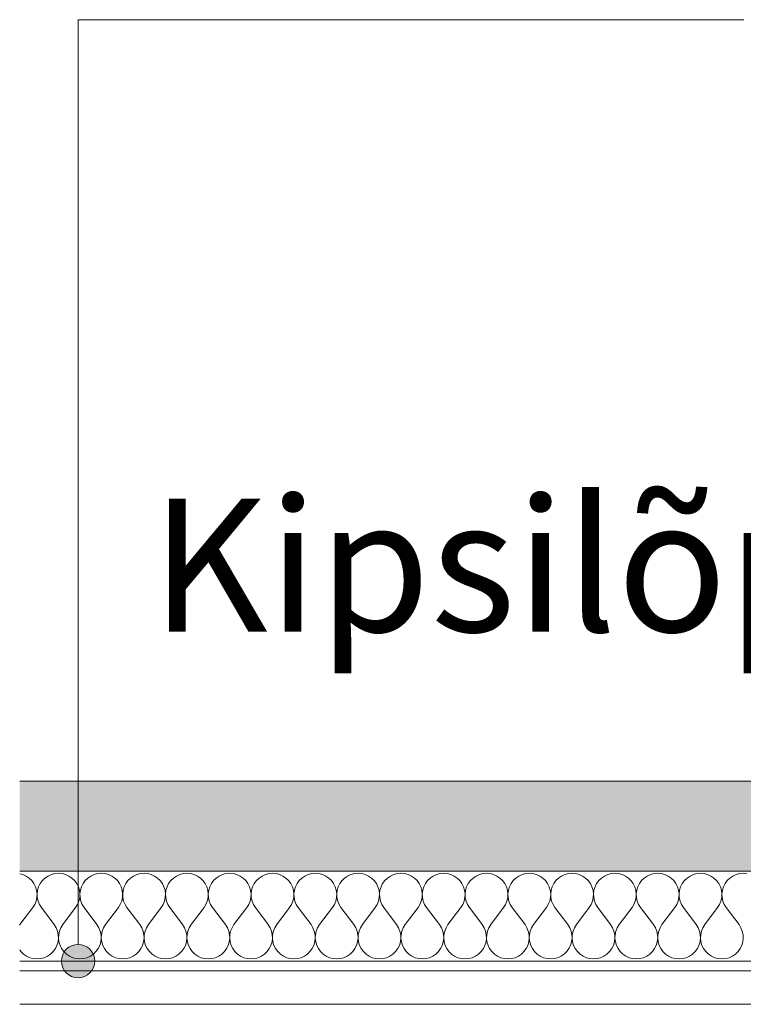
# Model space of a CAD drawing. Units: millimetres. Extents: x 43805 to 59262, y -300 to 4415.
# Drawn here: x 43805 to 44023, y 2950 to 3246 of the extents above; entities that cross this region are included whole.
import ezdxf

# ---------------------------------------------------------------- set-up
doc = ezdxf.new("R2010")
doc.units = ezdxf.units.MM
doc.header["$MEASUREMENT"] = 0
doc.linetypes.add('Wipeout_Contour', pattern=[1000, 0, -1000])
for name, color, linetype, lineweight, true_color in [('RS2-1_RIBISEIN 2 1.K_1_0_Pen_No__245', 7, 'Continuous', 13, 0x474874), ('RS2-1_RIBISEIN 2 1.K_1_AR - SEINAD - siseseinad_Pen_No__245', 7, 'Continuous', 13, 0x474874), ('RS2-1_RIBISEIN 2 1.K_1_SA - RIPPLAED_Pen_No__172', 7, 'Continuous', 13, 0xb6b6b6), ('RS2-1_RIBISEIN 2 1.K_1_SA - RIPPLAED_Pen_No__241', 7, 'Continuous', 13, 0xff9433)]:
    doc.layers.add(name, color=color, linetype=linetype, lineweight=lineweight, true_color=true_color)
doc.layers.add('RS2-1_RIBISEIN 2 1.K_1_AR - SEINAD - siseseinad', color=7, linetype='Continuous')
doc.layers.add('RS2-1_RIBISEIN 2 1.K_1_SA - RIPPLAED', color=7, linetype='Continuous')
doc.layers.add('RS2-1_RIBISEIN 2 1.K_1_SA - RIPPLAED_Pen_No__1', color=255, linetype='Continuous', lineweight=13)
doc.styles.add('GENERATED_STYLE_2', font='txt')

# ---------------------------------------------------------------- blocks, each defined once
blk = doc.blocks.new('*X6', base_point=(37601.76, -3161.87))
at = {"layer": 'RS2-1_RIBISEIN 2 1.K_1_SA - RIPPLAED_Pen_No__241', "color": 30, "linetype": 'Continuous', "lineweight": 13, "true_color": 0xff9433}
for p, q in [((43806.43, 2988.99), (43805.49, 2989.23)), ((43807.43, 2988.54), (43806.43, 2988.99)), ((43808.33, 2987.92), (43807.43, 2988.54)), ((43814, 2988.54), (43813.09, 2987.92)), ((43815, 2988.99), (43814, 2988.54)), ((43816.05, 2989.26), (43815, 2988.99)), ((43817.14, 2989.36), (43816.05, 2989.26)), ((43818.23, 2989.26), (43817.14, 2989.36)), ((43819.29, 2988.99), (43818.23, 2989.26)), ((43820.29, 2988.54), (43819.29, 2988.99)), ((43821.19, 2987.92), (43820.29, 2988.54)), ((43826.86, 2988.54), (43825.95, 2987.92)), ((43827.85, 2988.99), (43826.86, 2988.54)), ((43828.91, 2989.26), (43827.85, 2988.99)), ((43830, 2989.36), (43828.91, 2989.26)), ((43831.09, 2989.26), (43830, 2989.36)), ((43832.15, 2988.99), (43831.09, 2989.26)), ((43833.14, 2988.54), (43832.15, 2988.99)), ((43834.05, 2987.92), (43833.14, 2988.54)), ((43839.71, 2988.54), (43838.81, 2987.92)), ((43840.71, 2988.99), (43839.71, 2988.54)), ((43841.77, 2989.26), (43840.71, 2988.99)), ((43842.86, 2989.36), (43841.77, 2989.26)), ((43843.95, 2989.26), (43842.86, 2989.36)), ((43845, 2988.99), (43843.95, 2989.26)), ((43846, 2988.54), (43845, 2988.99)), ((43846.91, 2987.92), (43846, 2988.54)), ((43852.57, 2988.54), (43851.67, 2987.92)), ((43853.57, 2988.99), (43852.57, 2988.54)), ((43854.62, 2989.26), (43853.57, 2988.99)), ((43855.71, 2989.36), (43854.62, 2989.26)), ((43856.8, 2989.26), (43855.71, 2989.36)), ((43857.86, 2988.99), (43856.8, 2989.26)), ((43858.86, 2988.54), (43857.86, 2988.99)), ((43859.76, 2987.92), (43858.86, 2988.54)), ((43865.43, 2988.54), (43864.52, 2987.92)), ((43866.42, 2988.99), (43865.43, 2988.54)), ((43867.48, 2989.26), (43866.42, 2988.99)), ((43868.57, 2989.36), (43867.48, 2989.26)), ((43869.66, 2989.26), (43868.57, 2989.36)), ((43870.72, 2988.99), (43869.66, 2989.26)), ((43871.72, 2988.54), (43870.72, 2988.99)), ((43872.62, 2987.92), (43871.72, 2988.54)), ((43878.28, 2988.54), (43877.38, 2987.92)), ((43879.28, 2988.99), (43878.28, 2988.54)), ((43880.34, 2989.26), (43879.28, 2988.99)), ((43881.43, 2989.36), (43880.34, 2989.26)), ((43882.52, 2989.26), (43881.43, 2989.36)), ((43883.58, 2988.99), (43882.52, 2989.26)), ((43884.57, 2988.54), (43883.58, 2988.99)), ((43885.48, 2987.92), (43884.57, 2988.54)), ((43891.14, 2988.54), (43890.24, 2987.92)), ((43892.14, 2988.99), (43891.14, 2988.54)), ((43893.2, 2989.26), (43892.14, 2988.99)), ((43894.29, 2989.36), (43893.2, 2989.26)), ((43895.38, 2989.26), (43894.29, 2989.36)), ((43896.43, 2988.99), (43895.38, 2989.26)), ((43897.43, 2988.54), (43896.43, 2988.99)), ((43898.33, 2987.92), (43897.43, 2988.54)), ((43904, 2988.54), (43903.09, 2987.92)), ((43905, 2988.99), (43904, 2988.54)), ((43906.05, 2989.26), (43905, 2988.99)), ((43907.14, 2989.36), (43906.05, 2989.26)), ((43908.23, 2989.26), (43907.14, 2989.36)), ((43909.29, 2988.99), (43908.23, 2989.26)), ((43910.29, 2988.54), (43909.29, 2988.99)), ((43911.19, 2987.92), (43910.29, 2988.54)), ((43916.86, 2988.54), (43915.95, 2987.92)), ((43917.85, 2988.99), (43916.86, 2988.54)), ((43918.91, 2989.26), (43917.85, 2988.99)), ((43920, 2989.36), (43918.91, 2989.26)), ((43921.09, 2989.26), (43920, 2989.36)), ((43922.15, 2988.99), (43921.09, 2989.26)), ((43923.14, 2988.54), (43922.15, 2988.99)), ((43924.05, 2987.92), (43923.14, 2988.54)), ((43929.71, 2988.54), (43928.81, 2987.92)), ((43930.71, 2988.99), (43929.71, 2988.54)), ((43931.77, 2989.26), (43930.71, 2988.99)), ((43932.86, 2989.36), (43931.77, 2989.26)), ((43933.95, 2989.26), (43932.86, 2989.36)), ((43935, 2988.99), (43933.95, 2989.26)), ((43936, 2988.54), (43935, 2988.99)), ((43936.91, 2987.92), (43936, 2988.54)), ((43942.57, 2988.54), (43941.67, 2987.92)), ((43943.57, 2988.99), (43942.57, 2988.54)), ((43944.62, 2989.26), (43943.57, 2988.99)), ((43945.71, 2989.36), (43944.62, 2989.26)), ((43946.8, 2989.26), (43945.71, 2989.36)), ((43947.86, 2988.99), (43946.8, 2989.26)), ((43948.86, 2988.54), (43947.86, 2988.99)), ((43949.76, 2987.92), (43948.86, 2988.54)), ((43955.43, 2988.54), (43954.52, 2987.92)), ((43956.42, 2988.99), (43955.43, 2988.54)), ((43957.48, 2989.26), (43956.42, 2988.99)), ((43958.57, 2989.36), (43957.48, 2989.26)), ((43959.66, 2989.26), (43958.57, 2989.36)), ((43960.72, 2988.99), (43959.66, 2989.26)), ((43961.72, 2988.54), (43960.72, 2988.99)), ((43962.62, 2987.92), (43961.72, 2988.54)), ((43968.28, 2988.54), (43967.38, 2987.92)), ((43969.28, 2988.99), (43968.28, 2988.54)), ((43970.34, 2989.26), (43969.28, 2988.99)), ((43971.43, 2989.36), (43970.34, 2989.26)), ((43972.52, 2989.26), (43971.43, 2989.36)), ((43973.58, 2988.99), (43972.52, 2989.26)), ((43974.57, 2988.54), (43973.58, 2988.99)), ((43975.48, 2987.92), (43974.57, 2988.54)), ((43981.14, 2988.54), (43980.24, 2987.92)), ((43982.14, 2988.99), (43981.14, 2988.54)), ((43983.2, 2989.26), (43982.14, 2988.99)), ((43984.29, 2989.36), (43983.2, 2989.26)), ((43985.38, 2989.26), (43984.29, 2989.36)), ((43986.43, 2988.99), (43985.38, 2989.26)), ((43987.43, 2988.54), (43986.43, 2988.99)), ((43988.33, 2987.92), (43987.43, 2988.54)), ((43994, 2988.54), (43993.09, 2987.92)), ((43995, 2988.99), (43994, 2988.54)), ((43996.05, 2989.26), (43995, 2988.99)), ((43997.14, 2989.36), (43996.05, 2989.26)), ((43998.23, 2989.26), (43997.14, 2989.36)), ((43999.29, 2988.99), (43998.23, 2989.26)), ((44000.29, 2988.54), (43999.29, 2988.99)), ((44001.19, 2987.92), (44000.29, 2988.54)), ((44006.86, 2988.54), (44005.95, 2987.92)), ((44007.85, 2988.99), (44006.86, 2988.54)), ((44008.91, 2989.26), (44007.85, 2988.99)), ((44010, 2989.36), (44008.91, 2989.26)), ((44011.09, 2989.26), (44010, 2989.36)), ((44012.15, 2988.99), (44011.09, 2989.26)), ((44013.14, 2988.54), (44012.15, 2988.99)), ((44014.05, 2987.92), (44013.14, 2988.54)), ((44019.71, 2988.54), (44018.81, 2987.92)), ((44020.71, 2988.99), (44019.71, 2988.54)), ((44021.77, 2989.26), (44020.71, 2988.99)), ((44022.86, 2989.36), (44021.77, 2989.26)), ((44023.95, 2989.26), (44022.86, 2989.36)), ((43809.12, 2987.16), (43808.33, 2987.92)), ((43809.77, 2986.28), (43809.12, 2987.16)), ((43810.26, 2985.3), (43809.77, 2986.28)), ((43810.58, 2984.26), (43810.26, 2985.3)), ((43811.17, 2985.3), (43810.85, 2984.26)), ((43811.66, 2986.28), (43811.17, 2985.3)), ((43812.31, 2987.16), (43811.66, 2986.28)), ((43813.09, 2987.92), (43812.31, 2987.16)), ((43821.98, 2987.16), (43821.19, 2987.92)), ((43822.63, 2986.28), (43821.98, 2987.16)), ((43823.12, 2985.3), (43822.63, 2986.28)), ((43823.43, 2984.26), (43823.12, 2985.3)), ((43824.03, 2985.3), (43823.71, 2984.26)), ((43824.52, 2986.28), (43824.03, 2985.3)), ((43825.16, 2987.16), (43824.52, 2986.28)), ((43825.95, 2987.92), (43825.16, 2987.16)), ((43834.84, 2987.16), (43834.05, 2987.92)), ((43835.48, 2986.28), (43834.84, 2987.16)), ((43835.97, 2985.3), (43835.48, 2986.28)), ((43836.29, 2984.26), (43835.97, 2985.3)), ((43836.88, 2985.3), (43836.57, 2984.26)), ((43837.37, 2986.28), (43836.88, 2985.3)), ((43838.02, 2987.16), (43837.37, 2986.28)), ((43838.81, 2987.92), (43838.02, 2987.16)), ((43847.69, 2987.16), (43846.91, 2987.92)), ((43848.34, 2986.28), (43847.69, 2987.16)), ((43848.83, 2985.3), (43848.34, 2986.28)), ((43849.15, 2984.26), (43848.83, 2985.3)), ((43849.74, 2985.3), (43849.42, 2984.26)), ((43850.23, 2986.28), (43849.74, 2985.3)), ((43850.88, 2987.16), (43850.23, 2986.28)), ((43851.67, 2987.92), (43850.88, 2987.16)), ((43860.55, 2987.16), (43859.76, 2987.92)), ((43861.2, 2986.28), (43860.55, 2987.16)), ((43861.69, 2985.3), (43861.2, 2986.28)), ((43862, 2984.26), (43861.69, 2985.3)), ((43862.6, 2985.3), (43862.28, 2984.26)), ((43863.09, 2986.28), (43862.6, 2985.3)), ((43863.73, 2987.16), (43863.09, 2986.28)), ((43864.52, 2987.92), (43863.73, 2987.16)), ((43873.41, 2987.16), (43872.62, 2987.92)), ((43874.06, 2986.28), (43873.41, 2987.16)), ((43874.55, 2985.3), (43874.06, 2986.28)), ((43874.86, 2984.26), (43874.55, 2985.3)), ((43875.45, 2985.3), (43875.14, 2984.26)), ((43875.94, 2986.28), (43875.45, 2985.3)), ((43876.59, 2987.16), (43875.94, 2986.28)), ((43877.38, 2987.92), (43876.59, 2987.16)), ((43886.27, 2987.16), (43885.48, 2987.92)), ((43886.91, 2986.28), (43886.27, 2987.16)), ((43887.4, 2985.3), (43886.91, 2986.28)), ((43887.72, 2984.26), (43887.4, 2985.3)), ((43888.31, 2985.3), (43888, 2984.26)), ((43888.8, 2986.28), (43888.31, 2985.3)), ((43889.45, 2987.16), (43888.8, 2986.28)), ((43890.24, 2987.92), (43889.45, 2987.16)), ((43899.12, 2987.16), (43898.33, 2987.92)), ((43899.77, 2986.28), (43899.12, 2987.16)), ((43900.26, 2985.3), (43899.77, 2986.28)), ((43900.58, 2984.26), (43900.26, 2985.3)), ((43901.17, 2985.3), (43900.85, 2984.26)), ((43901.66, 2986.28), (43901.17, 2985.3)), ((43902.31, 2987.16), (43901.66, 2986.28)), ((43903.09, 2987.92), (43902.31, 2987.16)), ((43911.98, 2987.16), (43911.19, 2987.92)), ((43912.63, 2986.28), (43911.98, 2987.16)), ((43913.12, 2985.3), (43912.63, 2986.28)), ((43913.43, 2984.26), (43913.12, 2985.3)), ((43914.03, 2985.3), (43913.71, 2984.26)), ((43914.52, 2986.28), (43914.03, 2985.3)), ((43915.16, 2987.16), (43914.52, 2986.28)), ((43915.95, 2987.92), (43915.16, 2987.16)), ((43924.84, 2987.16), (43924.05, 2987.92)), ((43925.48, 2986.28), (43924.84, 2987.16)), ((43925.97, 2985.3), (43925.48, 2986.28)), ((43926.29, 2984.26), (43925.97, 2985.3)), ((43926.88, 2985.3), (43926.57, 2984.26)), ((43927.37, 2986.28), (43926.88, 2985.3)), ((43928.02, 2987.16), (43927.37, 2986.28)), ((43928.81, 2987.92), (43928.02, 2987.16)), ((43937.69, 2987.16), (43936.91, 2987.92)), ((43938.34, 2986.28), (43937.69, 2987.16)), ((43938.83, 2985.3), (43938.34, 2986.28)), ((43939.15, 2984.26), (43938.83, 2985.3)), ((43939.74, 2985.3), (43939.42, 2984.26)), ((43940.23, 2986.28), (43939.74, 2985.3)), ((43940.88, 2987.16), (43940.23, 2986.28)), ((43941.67, 2987.92), (43940.88, 2987.16)), ((43950.55, 2987.16), (43949.76, 2987.92)), ((43951.2, 2986.28), (43950.55, 2987.16)), ((43951.69, 2985.3), (43951.2, 2986.28)), ((43952, 2984.26), (43951.69, 2985.3)), ((43952.6, 2985.3), (43952.28, 2984.26)), ((43953.09, 2986.28), (43952.6, 2985.3)), ((43953.73, 2987.16), (43953.09, 2986.28)), ((43954.52, 2987.92), (43953.73, 2987.16)), ((43963.41, 2987.16), (43962.62, 2987.92)), ((43964.06, 2986.28), (43963.41, 2987.16)), ((43964.55, 2985.3), (43964.06, 2986.28)), ((43964.86, 2984.26), (43964.55, 2985.3)), ((43965.45, 2985.3), (43965.14, 2984.26)), ((43965.94, 2986.28), (43965.45, 2985.3)), ((43966.59, 2987.16), (43965.94, 2986.28)), ((43967.38, 2987.92), (43966.59, 2987.16)), ((43976.27, 2987.16), (43975.48, 2987.92)), ((43976.91, 2986.28), (43976.27, 2987.16)), ((43977.4, 2985.3), (43976.91, 2986.28)), ((43977.72, 2984.26), (43977.4, 2985.3)), ((43978.31, 2985.3), (43978, 2984.26)), ((43978.8, 2986.28), (43978.31, 2985.3)), ((43979.45, 2987.16), (43978.8, 2986.28)), ((43980.24, 2987.92), (43979.45, 2987.16)), ((43989.12, 2987.16), (43988.33, 2987.92)), ((43989.77, 2986.28), (43989.12, 2987.16)), ((43990.26, 2985.3), (43989.77, 2986.28)), ((43990.58, 2984.26), (43990.26, 2985.3)), ((43991.17, 2985.3), (43990.85, 2984.26)), ((43991.66, 2986.28), (43991.17, 2985.3)), ((43992.31, 2987.16), (43991.66, 2986.28)), ((43993.09, 2987.92), (43992.31, 2987.16)), ((44001.98, 2987.16), (44001.19, 2987.92)), ((44002.63, 2986.28), (44001.98, 2987.16)), ((44003.12, 2985.3), (44002.63, 2986.28)), ((44003.43, 2984.26), (44003.12, 2985.3)), ((44004.03, 2985.3), (44003.71, 2984.26)), ((44004.52, 2986.28), (44004.03, 2985.3)), ((44005.16, 2987.16), (44004.52, 2986.28)), ((44005.95, 2987.92), (44005.16, 2987.16)), ((44014.84, 2987.16), (44014.05, 2987.92)), ((44015.48, 2986.28), (44014.84, 2987.16)), ((44015.97, 2985.3), (44015.48, 2986.28)), ((44016.29, 2984.26), (44015.97, 2985.3)), ((44016.88, 2985.3), (44016.57, 2984.26)), ((44017.37, 2986.28), (44016.88, 2985.3)), ((44018.02, 2987.16), (44017.37, 2986.28)), ((44018.81, 2987.92), (44018.02, 2987.16)), ((43810.71, 2983.17), (43810.58, 2984.26)), ((43810.66, 2982.08), (43810.71, 2983.17)), ((43810.85, 2984.26), (43810.72, 2983.17)), ((43810.72, 2983.17), (43810.77, 2982.08)), ((43823.57, 2983.17), (43823.43, 2984.26)), ((43823.52, 2982.08), (43823.57, 2983.17)), ((43823.71, 2984.26), (43823.58, 2983.17)), ((43823.58, 2983.17), (43823.63, 2982.08)), ((43836.42, 2983.17), (43836.29, 2984.26)), ((43836.37, 2982.08), (43836.42, 2983.17)), ((43836.57, 2984.26), (43836.43, 2983.17)), ((43836.43, 2983.17), (43836.48, 2982.08)), ((43849.28, 2983.17), (43849.15, 2984.26)), ((43849.23, 2982.08), (43849.28, 2983.17)), ((43849.42, 2984.26), (43849.29, 2983.17)), ((43849.29, 2983.17), (43849.34, 2982.08)), ((43862.14, 2983.17), (43862, 2984.26)), ((43862.09, 2982.08), (43862.14, 2983.17)), ((43862.28, 2984.26), (43862.15, 2983.17)), ((43862.15, 2983.17), (43862.2, 2982.08)), ((43875, 2983.17), (43874.86, 2984.26)), ((43874.94, 2982.08), (43875, 2983.17)), ((43875.14, 2984.26), (43875, 2983.17)), ((43875, 2983.17), (43875.06, 2982.08)), ((43887.85, 2983.17), (43887.72, 2984.26)), ((43887.8, 2982.08), (43887.85, 2983.17)), ((43888, 2984.26), (43887.86, 2983.17)), ((43887.86, 2983.17), (43887.91, 2982.08)), ((43900.71, 2983.17), (43900.58, 2984.26)), ((43900.66, 2982.08), (43900.71, 2983.17)), ((43900.85, 2984.26), (43900.72, 2983.17)), ((43900.72, 2983.17), (43900.77, 2982.08)), ((43913.57, 2983.17), (43913.43, 2984.26)), ((43913.52, 2982.08), (43913.57, 2983.17)), ((43913.71, 2984.26), (43913.58, 2983.17)), ((43913.58, 2983.17), (43913.63, 2982.08)), ((43926.42, 2983.17), (43926.29, 2984.26)), ((43926.37, 2982.08), (43926.42, 2983.17)), ((43926.57, 2984.26), (43926.43, 2983.17)), ((43926.43, 2983.17), (43926.48, 2982.08)), ((43939.28, 2983.17), (43939.15, 2984.26)), ((43939.23, 2982.08), (43939.28, 2983.17)), ((43939.42, 2984.26), (43939.29, 2983.17)), ((43939.29, 2983.17), (43939.34, 2982.08)), ((43952.14, 2983.17), (43952, 2984.26)), ((43952.09, 2982.08), (43952.14, 2983.17)), ((43952.28, 2984.26), (43952.15, 2983.17)), ((43952.15, 2983.17), (43952.2, 2982.08)), ((43965, 2983.17), (43964.86, 2984.26)), ((43964.94, 2982.08), (43965, 2983.17)), ((43965.14, 2984.26), (43965, 2983.17)), ((43965, 2983.17), (43965.06, 2982.08)), ((43977.85, 2983.17), (43977.72, 2984.26)), ((43977.8, 2982.08), (43977.85, 2983.17)), ((43978, 2984.26), (43977.86, 2983.17)), ((43977.86, 2983.17), (43977.91, 2982.08)), ((43990.71, 2983.17), (43990.58, 2984.26)), ((43990.66, 2982.08), (43990.71, 2983.17)), ((43990.85, 2984.26), (43990.72, 2983.17)), ((43990.72, 2983.17), (43990.77, 2982.08)), ((44003.57, 2983.17), (44003.43, 2984.26)), ((44003.52, 2982.08), (44003.57, 2983.17)), ((44003.71, 2984.26), (44003.58, 2983.17)), ((44003.58, 2983.17), (44003.63, 2982.08)), ((44016.42, 2983.17), (44016.29, 2984.26)), ((44016.37, 2982.08), (44016.42, 2983.17)), ((44016.57, 2984.26), (44016.43, 2983.17)), ((44016.43, 2983.17), (44016.48, 2982.08)), ((43809.43, 2979.07), (43810.01, 2980)), ((43810.01, 2980), (43810.42, 2981.01)), ((43810.42, 2981.01), (43810.66, 2982.08)), ((43810.77, 2982.08), (43811.01, 2981.01)), ((43811.01, 2981.01), (43811.42, 2980)), ((43811.42, 2980), (43812, 2979.07)), ((43822.29, 2979.07), (43822.87, 2980)), ((43822.87, 2980), (43823.28, 2981.01)), ((43823.28, 2981.01), (43823.52, 2982.08)), ((43823.63, 2982.08), (43823.86, 2981.01)), ((43823.86, 2981.01), (43824.28, 2980)), ((43824.28, 2980), (43824.86, 2979.07)), ((43835.14, 2979.07), (43835.72, 2980)), ((43835.72, 2980), (43836.14, 2981.01)), ((43836.14, 2981.01), (43836.37, 2982.08)), ((43836.48, 2982.08), (43836.72, 2981.01)), ((43836.72, 2981.01), (43837.13, 2980)), ((43837.13, 2980), (43837.71, 2979.07)), ((43848, 2979.07), (43848.58, 2980)), ((43848.58, 2980), (43848.99, 2981.01)), ((43848.99, 2981.01), (43849.23, 2982.08)), ((43849.34, 2982.08), (43849.58, 2981.01)), ((43849.58, 2981.01), (43849.99, 2980)), ((43849.99, 2980), (43850.57, 2979.07)), ((43860.86, 2979.07), (43861.44, 2980)), ((43861.44, 2980), (43861.85, 2981.01)), ((43861.85, 2981.01), (43862.09, 2982.08)), ((43862.2, 2982.08), (43862.44, 2981.01)), ((43862.44, 2981.01), (43862.85, 2980)), ((43862.85, 2980), (43863.43, 2979.07)), ((43873.71, 2979.07), (43874.29, 2980)), ((43874.29, 2980), (43874.71, 2981.01)), ((43874.71, 2981.01), (43874.94, 2982.08)), ((43875.06, 2982.08), (43875.29, 2981.01)), ((43875.29, 2981.01), (43875.71, 2980)), ((43875.71, 2980), (43876.29, 2979.07)), ((43886.57, 2979.07), (43887.15, 2980)), ((43887.15, 2980), (43887.56, 2981.01)), ((43887.56, 2981.01), (43887.8, 2982.08)), ((43887.91, 2982.08), (43888.15, 2981.01)), ((43888.15, 2981.01), (43888.56, 2980)), ((43888.56, 2980), (43889.14, 2979.07)), ((43899.43, 2979.07), (43900.01, 2980)), ((43900.01, 2980), (43900.42, 2981.01)), ((43900.42, 2981.01), (43900.66, 2982.08)), ((43900.77, 2982.08), (43901.01, 2981.01)), ((43901.01, 2981.01), (43901.42, 2980)), ((43901.42, 2980), (43902, 2979.07)), ((43912.29, 2979.07), (43912.87, 2980)), ((43912.87, 2980), (43913.28, 2981.01)), ((43913.28, 2981.01), (43913.52, 2982.08)), ((43913.63, 2982.08), (43913.86, 2981.01)), ((43913.86, 2981.01), (43914.28, 2980)), ((43914.28, 2980), (43914.86, 2979.07)), ((43925.14, 2979.07), (43925.72, 2980)), ((43925.72, 2980), (43926.14, 2981.01)), ((43926.14, 2981.01), (43926.37, 2982.08)), ((43926.48, 2982.08), (43926.72, 2981.01)), ((43926.72, 2981.01), (43927.13, 2980)), ((43927.13, 2980), (43927.71, 2979.07)), ((43938, 2979.07), (43938.58, 2980)), ((43938.58, 2980), (43938.99, 2981.01)), ((43938.99, 2981.01), (43939.23, 2982.08)), ((43939.34, 2982.08), (43939.58, 2981.01)), ((43939.58, 2981.01), (43939.99, 2980)), ((43939.99, 2980), (43940.57, 2979.07)), ((43950.86, 2979.07), (43951.44, 2980)), ((43951.44, 2980), (43951.85, 2981.01)), ((43951.85, 2981.01), (43952.09, 2982.08)), ((43952.2, 2982.08), (43952.44, 2981.01)), ((43952.44, 2981.01), (43952.85, 2980)), ((43952.85, 2980), (43953.43, 2979.07)), ((43963.71, 2979.07), (43964.29, 2980)), ((43964.29, 2980), (43964.71, 2981.01)), ((43964.71, 2981.01), (43964.94, 2982.08)), ((43965.06, 2982.08), (43965.29, 2981.01)), ((43965.29, 2981.01), (43965.71, 2980)), ((43965.71, 2980), (43966.29, 2979.07)), ((43976.57, 2979.07), (43977.15, 2980)), ((43977.15, 2980), (43977.56, 2981.01)), ((43977.56, 2981.01), (43977.8, 2982.08)), ((43977.91, 2982.08), (43978.15, 2981.01)), ((43978.15, 2981.01), (43978.56, 2980)), ((43978.56, 2980), (43979.14, 2979.07)), ((43989.43, 2979.07), (43990.01, 2980)), ((43990.01, 2980), (43990.42, 2981.01)), ((43990.42, 2981.01), (43990.66, 2982.08)), ((43990.77, 2982.08), (43991.01, 2981.01)), ((43991.01, 2981.01), (43991.42, 2980)), ((43991.42, 2980), (43992, 2979.07)), ((44002.29, 2979.07), (44002.87, 2980)), ((44002.87, 2980), (44003.28, 2981.01)), ((44003.28, 2981.01), (44003.52, 2982.08)), ((44003.63, 2982.08), (44003.86, 2981.01)), ((44003.86, 2981.01), (44004.28, 2980)), ((44004.28, 2980), (44004.86, 2979.07)), ((44015.14, 2979.07), (44015.72, 2980)), ((44015.72, 2980), (44016.14, 2981.01)), ((44016.14, 2981.01), (44016.37, 2982.08)), ((44016.48, 2982.08), (44016.72, 2981.01)), ((44016.72, 2981.01), (44017.13, 2980)), ((44017.13, 2980), (44017.71, 2979.07)), ((43805.57, 2973.93), (43809.43, 2979.07)), ((43815.86, 2973.93), (43812, 2979.07)), ((43818.43, 2973.93), (43822.29, 2979.07)), ((43828.71, 2973.93), (43824.86, 2979.07)), ((43831.29, 2973.93), (43835.14, 2979.07)), ((43841.57, 2973.93), (43837.71, 2979.07)), ((43844.14, 2973.93), (43848, 2979.07)), ((43854.43, 2973.93), (43850.57, 2979.07)), ((43857, 2973.93), (43860.86, 2979.07)), ((43867.29, 2973.93), (43863.43, 2979.07)), ((43869.86, 2973.93), (43873.71, 2979.07)), ((43880.14, 2973.93), (43876.29, 2979.07)), ((43882.71, 2973.93), (43886.57, 2979.07)), ((43893, 2973.93), (43889.14, 2979.07)), ((43895.57, 2973.93), (43899.43, 2979.07)), ((43905.86, 2973.93), (43902, 2979.07)), ((43908.43, 2973.93), (43912.29, 2979.07)), ((43918.71, 2973.93), (43914.86, 2979.07)), ((43921.29, 2973.93), (43925.14, 2979.07)), ((43931.57, 2973.93), (43927.71, 2979.07)), ((43934.14, 2973.93), (43938, 2979.07)), ((43944.43, 2973.93), (43940.57, 2979.07)), ((43947, 2973.93), (43950.86, 2979.07)), ((43957.29, 2973.93), (43953.43, 2979.07)), ((43959.86, 2973.93), (43963.71, 2979.07)), ((43970.14, 2973.93), (43966.29, 2979.07)), ((43972.71, 2973.93), (43976.57, 2979.07)), ((43983, 2973.93), (43979.14, 2979.07)), ((43985.57, 2973.93), (43989.43, 2979.07)), ((43995.86, 2973.93), (43992, 2979.07)), ((43998.43, 2973.93), (44002.29, 2979.07)), ((44008.71, 2973.93), (44004.86, 2979.07)), ((44011.29, 2973.93), (44015.14, 2979.07)), ((44021.57, 2973.93), (44017.71, 2979.07)), ((43805.57, 2973.93), (43805.49, 2973.8)), ((43816.44, 2973), (43815.86, 2973.93)), ((43818.43, 2973.93), (43817.85, 2973)), ((43829.29, 2973), (43828.71, 2973.93)), ((43831.29, 2973.93), (43830.71, 2973)), ((43842.15, 2973), (43841.57, 2973.93)), ((43844.14, 2973.93), (43843.56, 2973)), ((43855.01, 2973), (43854.43, 2973.93)), ((43857, 2973.93), (43856.42, 2973)), ((43867.87, 2973), (43867.29, 2973.93)), ((43869.86, 2973.93), (43869.28, 2973)), ((43880.72, 2973), (43880.14, 2973.93)), ((43882.71, 2973.93), (43882.13, 2973)), ((43893.58, 2973), (43893, 2973.93)), ((43895.57, 2973.93), (43894.99, 2973)), ((43906.44, 2973), (43905.86, 2973.93)), ((43908.43, 2973.93), (43907.85, 2973)), ((43919.29, 2973), (43918.71, 2973.93)), ((43921.29, 2973.93), (43920.71, 2973)), ((43932.15, 2973), (43931.57, 2973.93)), ((43934.14, 2973.93), (43933.56, 2973)), ((43945.01, 2973), (43944.43, 2973.93)), ((43947, 2973.93), (43946.42, 2973)), ((43957.87, 2973), (43957.29, 2973.93)), ((43959.86, 2973.93), (43959.28, 2973)), ((43970.72, 2973), (43970.14, 2973.93)), ((43972.71, 2973.93), (43972.13, 2973)), ((43983.58, 2973), (43983, 2973.93)), ((43985.57, 2973.93), (43984.99, 2973)), ((43996.44, 2973), (43995.86, 2973.93)), ((43998.43, 2973.93), (43997.85, 2973)), ((44009.29, 2973), (44008.71, 2973.93)), ((44011.29, 2973.93), (44010.71, 2973)), ((44022.15, 2973), (44021.57, 2973.93)), ((43816.85, 2971.99), (43816.44, 2973)), ((43817.09, 2970.92), (43816.85, 2971.99)), ((43817.14, 2969.83), (43817.09, 2970.92)), ((43817.2, 2970.92), (43817.15, 2969.83)), ((43817.44, 2971.99), (43817.2, 2970.92)), ((43817.85, 2973), (43817.44, 2971.99)), ((43829.71, 2971.99), (43829.29, 2973)), ((43829.94, 2970.92), (43829.71, 2971.99)), ((43830, 2969.83), (43829.94, 2970.92)), ((43830.06, 2970.92), (43830, 2969.83)), ((43830.29, 2971.99), (43830.06, 2970.92)), ((43830.71, 2973), (43830.29, 2971.99)), ((43842.56, 2971.99), (43842.15, 2973)), ((43842.8, 2970.92), (43842.56, 2971.99)), ((43842.85, 2969.83), (43842.8, 2970.92)), ((43842.91, 2970.92), (43842.86, 2969.83)), ((43843.15, 2971.99), (43842.91, 2970.92)), ((43843.56, 2973), (43843.15, 2971.99)), ((43855.42, 2971.99), (43855.01, 2973)), ((43855.66, 2970.92), (43855.42, 2971.99)), ((43855.71, 2969.83), (43855.66, 2970.92)), ((43855.77, 2970.92), (43855.72, 2969.83)), ((43856.01, 2971.99), (43855.77, 2970.92)), ((43856.42, 2973), (43856.01, 2971.99)), ((43868.28, 2971.99), (43867.87, 2973)), ((43868.52, 2970.92), (43868.28, 2971.99)), ((43868.57, 2969.83), (43868.52, 2970.92)), ((43868.63, 2970.92), (43868.58, 2969.83)), ((43868.86, 2971.99), (43868.63, 2970.92)), ((43869.28, 2973), (43868.86, 2971.99)), ((43881.14, 2971.99), (43880.72, 2973)), ((43881.37, 2970.92), (43881.14, 2971.99)), ((43881.42, 2969.83), (43881.37, 2970.92)), ((43881.48, 2970.92), (43881.43, 2969.83)), ((43881.72, 2971.99), (43881.48, 2970.92)), ((43882.13, 2973), (43881.72, 2971.99)), ((43893.99, 2971.99), (43893.58, 2973)), ((43894.23, 2970.92), (43893.99, 2971.99)), ((43894.28, 2969.83), (43894.23, 2970.92)), ((43894.34, 2970.92), (43894.29, 2969.83)), ((43894.58, 2971.99), (43894.34, 2970.92)), ((43894.99, 2973), (43894.58, 2971.99)), ((43906.85, 2971.99), (43906.44, 2973)), ((43907.09, 2970.92), (43906.85, 2971.99)), ((43907.14, 2969.83), (43907.09, 2970.92)), ((43907.2, 2970.92), (43907.15, 2969.83)), ((43907.44, 2971.99), (43907.2, 2970.92)), ((43907.85, 2973), (43907.44, 2971.99)), ((43919.71, 2971.99), (43919.29, 2973)), ((43919.94, 2970.92), (43919.71, 2971.99)), ((43920, 2969.83), (43919.94, 2970.92)), ((43920.06, 2970.92), (43920, 2969.83)), ((43920.29, 2971.99), (43920.06, 2970.92)), ((43920.71, 2973), (43920.29, 2971.99)), ((43932.56, 2971.99), (43932.15, 2973)), ((43932.8, 2970.92), (43932.56, 2971.99)), ((43932.85, 2969.83), (43932.8, 2970.92)), ((43932.91, 2970.92), (43932.86, 2969.83)), ((43933.15, 2971.99), (43932.91, 2970.92)), ((43933.56, 2973), (43933.15, 2971.99)), ((43945.42, 2971.99), (43945.01, 2973)), ((43945.66, 2970.92), (43945.42, 2971.99)), ((43945.71, 2969.83), (43945.66, 2970.92)), ((43945.77, 2970.92), (43945.72, 2969.83)), ((43946.01, 2971.99), (43945.77, 2970.92)), ((43946.42, 2973), (43946.01, 2971.99)), ((43958.28, 2971.99), (43957.87, 2973)), ((43958.52, 2970.92), (43958.28, 2971.99)), ((43958.57, 2969.83), (43958.52, 2970.92)), ((43958.63, 2970.92), (43958.58, 2969.83)), ((43958.86, 2971.99), (43958.63, 2970.92)), ((43959.28, 2973), (43958.86, 2971.99)), ((43971.14, 2971.99), (43970.72, 2973)), ((43971.37, 2970.92), (43971.14, 2971.99)), ((43971.42, 2969.83), (43971.37, 2970.92)), ((43971.48, 2970.92), (43971.43, 2969.83)), ((43971.72, 2971.99), (43971.48, 2970.92)), ((43972.13, 2973), (43971.72, 2971.99)), ((43983.99, 2971.99), (43983.58, 2973)), ((43984.23, 2970.92), (43983.99, 2971.99)), ((43984.28, 2969.83), (43984.23, 2970.92)), ((43984.34, 2970.92), (43984.29, 2969.83)), ((43984.58, 2971.99), (43984.34, 2970.92)), ((43984.99, 2973), (43984.58, 2971.99)), ((43996.85, 2971.99), (43996.44, 2973)), ((43997.09, 2970.92), (43996.85, 2971.99)), ((43997.14, 2969.83), (43997.09, 2970.92)), ((43997.2, 2970.92), (43997.15, 2969.83)), ((43997.44, 2971.99), (43997.2, 2970.92)), ((43997.85, 2973), (43997.44, 2971.99)), ((44009.71, 2971.99), (44009.29, 2973)), ((44009.94, 2970.92), (44009.71, 2971.99)), ((44010, 2969.83), (44009.94, 2970.92)), ((44010.06, 2970.92), (44010, 2969.83)), ((44010.29, 2971.99), (44010.06, 2970.92)), ((44010.71, 2973), (44010.29, 2971.99)), ((44022.56, 2971.99), (44022.15, 2973)), ((44022.8, 2970.92), (44022.56, 2971.99)), ((44022.85, 2969.83), (44022.8, 2970.92)), ((43816.2, 2966.72), (43816.69, 2967.7)), ((43816.69, 2967.7), (43817, 2968.74)), ((43817, 2968.74), (43817.14, 2969.83)), ((43817.15, 2969.83), (43817.28, 2968.74)), ((43817.28, 2968.74), (43817.6, 2967.7)), ((43817.6, 2967.7), (43818.09, 2966.72)), ((43829.06, 2966.72), (43829.55, 2967.7)), ((43829.55, 2967.7), (43829.86, 2968.74)), ((43829.86, 2968.74), (43830, 2969.83)), ((43830, 2969.83), (43830.14, 2968.74)), ((43830.14, 2968.74), (43830.45, 2967.7)), ((43830.45, 2967.7), (43830.94, 2966.72)), ((43841.91, 2966.72), (43842.4, 2967.7)), ((43842.4, 2967.7), (43842.72, 2968.74)), ((43842.72, 2968.74), (43842.85, 2969.83)), ((43842.86, 2969.83), (43843, 2968.74)), ((43843, 2968.74), (43843.31, 2967.7)), ((43843.31, 2967.7), (43843.8, 2966.72)), ((43854.77, 2966.72), (43855.26, 2967.7)), ((43855.26, 2967.7), (43855.58, 2968.74)), ((43855.58, 2968.74), (43855.71, 2969.83)), ((43855.72, 2969.83), (43855.85, 2968.74)), ((43855.85, 2968.74), (43856.17, 2967.7)), ((43856.17, 2967.7), (43856.66, 2966.72)), ((43867.63, 2966.72), (43868.12, 2967.7)), ((43868.12, 2967.7), (43868.43, 2968.74)), ((43868.43, 2968.74), (43868.57, 2969.83)), ((43868.58, 2969.83), (43868.71, 2968.74)), ((43868.71, 2968.74), (43869.03, 2967.7)), ((43869.03, 2967.7), (43869.52, 2966.72)), ((43880.48, 2966.72), (43880.97, 2967.7)), ((43880.97, 2967.7), (43881.29, 2968.74)), ((43881.29, 2968.74), (43881.42, 2969.83)), ((43881.43, 2969.83), (43881.57, 2968.74)), ((43881.57, 2968.74), (43881.88, 2967.7)), ((43881.88, 2967.7), (43882.37, 2966.72)), ((43893.34, 2966.72), (43893.83, 2967.7)), ((43893.83, 2967.7), (43894.15, 2968.74)), ((43894.15, 2968.74), (43894.28, 2969.83)), ((43894.29, 2969.83), (43894.42, 2968.74)), ((43894.42, 2968.74), (43894.74, 2967.7)), ((43894.74, 2967.7), (43895.23, 2966.72)), ((43906.2, 2966.72), (43906.69, 2967.7)), ((43906.69, 2967.7), (43907, 2968.74)), ((43907, 2968.74), (43907.14, 2969.83)), ((43907.15, 2969.83), (43907.28, 2968.74)), ((43907.28, 2968.74), (43907.6, 2967.7)), ((43907.6, 2967.7), (43908.09, 2966.72)), ((43919.06, 2966.72), (43919.55, 2967.7)), ((43919.55, 2967.7), (43919.86, 2968.74)), ((43919.86, 2968.74), (43920, 2969.83)), ((43920, 2969.83), (43920.14, 2968.74)), ((43920.14, 2968.74), (43920.45, 2967.7)), ((43920.45, 2967.7), (43920.94, 2966.72)), ((43931.91, 2966.72), (43932.4, 2967.7)), ((43932.4, 2967.7), (43932.72, 2968.74)), ((43932.72, 2968.74), (43932.85, 2969.83)), ((43932.86, 2969.83), (43933, 2968.74)), ((43933, 2968.74), (43933.31, 2967.7)), ((43933.31, 2967.7), (43933.8, 2966.72)), ((43944.77, 2966.72), (43945.26, 2967.7)), ((43945.26, 2967.7), (43945.58, 2968.74)), ((43945.58, 2968.74), (43945.71, 2969.83)), ((43945.72, 2969.83), (43945.85, 2968.74)), ((43945.85, 2968.74), (43946.17, 2967.7)), ((43946.17, 2967.7), (43946.66, 2966.72)), ((43957.63, 2966.72), (43958.12, 2967.7)), ((43958.12, 2967.7), (43958.43, 2968.74)), ((43958.43, 2968.74), (43958.57, 2969.83)), ((43958.58, 2969.83), (43958.71, 2968.74)), ((43958.71, 2968.74), (43959.03, 2967.7)), ((43959.03, 2967.7), (43959.52, 2966.72)), ((43970.48, 2966.72), (43970.97, 2967.7)), ((43970.97, 2967.7), (43971.29, 2968.74)), ((43971.29, 2968.74), (43971.42, 2969.83)), ((43971.43, 2969.83), (43971.57, 2968.74)), ((43971.57, 2968.74), (43971.88, 2967.7)), ((43971.88, 2967.7), (43972.37, 2966.72)), ((43983.34, 2966.72), (43983.83, 2967.7)), ((43983.83, 2967.7), (43984.15, 2968.74)), ((43984.15, 2968.74), (43984.28, 2969.83)), ((43984.29, 2969.83), (43984.42, 2968.74)), ((43984.42, 2968.74), (43984.74, 2967.7)), ((43984.74, 2967.7), (43985.23, 2966.72)), ((43996.2, 2966.72), (43996.69, 2967.7)), ((43996.69, 2967.7), (43997, 2968.74)), ((43997, 2968.74), (43997.14, 2969.83)), ((43997.15, 2969.83), (43997.28, 2968.74)), ((43997.28, 2968.74), (43997.6, 2967.7)), ((43997.6, 2967.7), (43998.09, 2966.72)), ((44009.06, 2966.72), (44009.55, 2967.7)), ((44009.55, 2967.7), (44009.86, 2968.74)), ((44009.86, 2968.74), (44010, 2969.83)), ((44010, 2969.83), (44010.14, 2968.74)), ((44010.14, 2968.74), (44010.45, 2967.7)), ((44010.45, 2967.7), (44010.94, 2966.72)), ((44021.91, 2966.72), (44022.4, 2967.7)), ((44022.4, 2967.7), (44022.72, 2968.74)), ((44022.72, 2968.74), (44022.85, 2969.83)), ((43805.49, 2966.36), (43805.88, 2965.84)), ((43805.88, 2965.84), (43806.67, 2965.08)), ((43806.67, 2965.08), (43807.57, 2964.46)), ((43807.57, 2964.46), (43808.57, 2964.01)), ((43812.86, 2964.01), (43813.86, 2964.46)), ((43813.86, 2964.46), (43814.76, 2965.08)), ((43814.76, 2965.08), (43815.55, 2965.84)), ((43815.55, 2965.84), (43816.2, 2966.72)), ((43818.09, 2966.72), (43818.73, 2965.84)), ((43818.73, 2965.84), (43819.52, 2965.08)), ((43819.52, 2965.08), (43820.43, 2964.46)), ((43820.43, 2964.46), (43821.42, 2964.01)), ((43825.72, 2964.01), (43826.72, 2964.46)), ((43826.72, 2964.46), (43827.62, 2965.08)), ((43827.62, 2965.08), (43828.41, 2965.84)), ((43828.41, 2965.84), (43829.06, 2966.72)), ((43830.94, 2966.72), (43831.59, 2965.84)), ((43831.59, 2965.84), (43832.38, 2965.08)), ((43832.38, 2965.08), (43833.28, 2964.46)), ((43833.28, 2964.46), (43834.28, 2964.01)), ((43838.58, 2964.01), (43839.57, 2964.46)), ((43839.57, 2964.46), (43840.48, 2965.08)), ((43840.48, 2965.08), (43841.27, 2965.84)), ((43841.27, 2965.84), (43841.91, 2966.72)), ((43843.8, 2966.72), (43844.45, 2965.84)), ((43844.45, 2965.84), (43845.24, 2965.08)), ((43845.24, 2965.08), (43846.14, 2964.46)), ((43846.14, 2964.46), (43847.14, 2964.01)), ((43851.43, 2964.01), (43852.43, 2964.46)), ((43852.43, 2964.46), (43853.33, 2965.08)), ((43853.33, 2965.08), (43854.12, 2965.84)), ((43854.12, 2965.84), (43854.77, 2966.72)), ((43856.66, 2966.72), (43857.31, 2965.84)), ((43857.31, 2965.84), (43858.09, 2965.08)), ((43858.09, 2965.08), (43859, 2964.46)), ((43859, 2964.46), (43860, 2964.01)), ((43864.29, 2964.01), (43865.29, 2964.46)), ((43865.29, 2964.46), (43866.19, 2965.08)), ((43866.19, 2965.08), (43866.98, 2965.84)), ((43866.98, 2965.84), (43867.63, 2966.72)), ((43869.52, 2966.72), (43870.16, 2965.84)), ((43870.16, 2965.84), (43870.95, 2965.08)), ((43870.95, 2965.08), (43871.86, 2964.46)), ((43871.86, 2964.46), (43872.85, 2964.01)), ((43877.15, 2964.01), (43878.14, 2964.46)), ((43878.14, 2964.46), (43879.05, 2965.08)), ((43879.05, 2965.08), (43879.84, 2965.84)), ((43879.84, 2965.84), (43880.48, 2966.72)), ((43882.37, 2966.72), (43883.02, 2965.84)), ((43883.02, 2965.84), (43883.81, 2965.08)), ((43883.81, 2965.08), (43884.71, 2964.46)), ((43884.71, 2964.46), (43885.71, 2964.01)), ((43890, 2964.01), (43891, 2964.46)), ((43891, 2964.46), (43891.91, 2965.08)), ((43891.91, 2965.08), (43892.69, 2965.84)), ((43892.69, 2965.84), (43893.34, 2966.72)), ((43895.23, 2966.72), (43895.88, 2965.84)), ((43895.88, 2965.84), (43896.67, 2965.08)), ((43896.67, 2965.08), (43897.57, 2964.46)), ((43897.57, 2964.46), (43898.57, 2964.01)), ((43902.86, 2964.01), (43903.86, 2964.46)), ((43903.86, 2964.46), (43904.76, 2965.08)), ((43904.76, 2965.08), (43905.55, 2965.84)), ((43905.55, 2965.84), (43906.2, 2966.72)), ((43908.09, 2966.72), (43908.73, 2965.84)), ((43908.73, 2965.84), (43909.52, 2965.08)), ((43909.52, 2965.08), (43910.43, 2964.46)), ((43910.43, 2964.46), (43911.42, 2964.01)), ((43915.72, 2964.01), (43916.72, 2964.46)), ((43916.72, 2964.46), (43917.62, 2965.08)), ((43917.62, 2965.08), (43918.41, 2965.84)), ((43918.41, 2965.84), (43919.06, 2966.72)), ((43920.94, 2966.72), (43921.59, 2965.84)), ((43921.59, 2965.84), (43922.38, 2965.08)), ((43922.38, 2965.08), (43923.28, 2964.46)), ((43923.28, 2964.46), (43924.28, 2964.01)), ((43928.58, 2964.01), (43929.57, 2964.46)), ((43929.57, 2964.46), (43930.48, 2965.08)), ((43930.48, 2965.08), (43931.27, 2965.84)), ((43931.27, 2965.84), (43931.91, 2966.72)), ((43933.8, 2966.72), (43934.45, 2965.84)), ((43934.45, 2965.84), (43935.24, 2965.08)), ((43935.24, 2965.08), (43936.14, 2964.46)), ((43936.14, 2964.46), (43937.14, 2964.01)), ((43941.43, 2964.01), (43942.43, 2964.46)), ((43942.43, 2964.46), (43943.33, 2965.08)), ((43943.33, 2965.08), (43944.12, 2965.84)), ((43944.12, 2965.84), (43944.77, 2966.72)), ((43946.66, 2966.72), (43947.31, 2965.84)), ((43947.31, 2965.84), (43948.09, 2965.08)), ((43948.09, 2965.08), (43949, 2964.46)), ((43949, 2964.46), (43950, 2964.01)), ((43954.29, 2964.01), (43955.29, 2964.46)), ((43955.29, 2964.46), (43956.19, 2965.08)), ((43956.19, 2965.08), (43956.98, 2965.84)), ((43956.98, 2965.84), (43957.63, 2966.72)), ((43959.52, 2966.72), (43960.16, 2965.84)), ((43960.16, 2965.84), (43960.95, 2965.08)), ((43960.95, 2965.08), (43961.86, 2964.46)), ((43961.86, 2964.46), (43962.85, 2964.01)), ((43967.15, 2964.01), (43968.14, 2964.46)), ((43968.14, 2964.46), (43969.05, 2965.08)), ((43969.05, 2965.08), (43969.84, 2965.84)), ((43969.84, 2965.84), (43970.48, 2966.72)), ((43972.37, 2966.72), (43973.02, 2965.84)), ((43973.02, 2965.84), (43973.81, 2965.08)), ((43973.81, 2965.08), (43974.71, 2964.46)), ((43974.71, 2964.46), (43975.71, 2964.01)), ((43980, 2964.01), (43981, 2964.46)), ((43981, 2964.46), (43981.91, 2965.08)), ((43981.91, 2965.08), (43982.69, 2965.84)), ((43982.69, 2965.84), (43983.34, 2966.72)), ((43985.23, 2966.72), (43985.88, 2965.84)), ((43985.88, 2965.84), (43986.67, 2965.08)), ((43986.67, 2965.08), (43987.57, 2964.46)), ((43987.57, 2964.46), (43988.57, 2964.01)), ((43992.86, 2964.01), (43993.86, 2964.46)), ((43993.86, 2964.46), (43994.76, 2965.08)), ((43994.76, 2965.08), (43995.55, 2965.84)), ((43995.55, 2965.84), (43996.2, 2966.72)), ((43998.09, 2966.72), (43998.73, 2965.84)), ((43998.73, 2965.84), (43999.52, 2965.08)), ((43999.52, 2965.08), (44000.43, 2964.46)), ((44000.43, 2964.46), (44001.42, 2964.01)), ((44005.72, 2964.01), (44006.72, 2964.46)), ((44006.72, 2964.46), (44007.62, 2965.08)), ((44007.62, 2965.08), (44008.41, 2965.84)), ((44008.41, 2965.84), (44009.06, 2966.72)), ((44010.94, 2966.72), (44011.59, 2965.84)), ((44011.59, 2965.84), (44012.38, 2965.08)), ((44012.38, 2965.08), (44013.28, 2964.46)), ((44013.28, 2964.46), (44014.28, 2964.01)), ((44018.58, 2964.01), (44019.57, 2964.46)), ((44019.57, 2964.46), (44020.48, 2965.08)), ((44020.48, 2965.08), (44021.27, 2965.84)), ((44021.27, 2965.84), (44021.91, 2966.72)), ((43808.57, 2964.01), (43809.62, 2963.74)), ((43809.62, 2963.74), (43810.71, 2963.64)), ((43810.71, 2963.64), (43811.8, 2963.74)), ((43811.8, 2963.74), (43812.86, 2964.01)), ((43821.42, 2964.01), (43822.48, 2963.74)), ((43822.48, 2963.74), (43823.57, 2963.64)), ((43823.57, 2963.64), (43824.66, 2963.74)), ((43824.66, 2963.74), (43825.72, 2964.01)), ((43834.28, 2964.01), (43835.34, 2963.74)), ((43835.34, 2963.74), (43836.43, 2963.64)), ((43836.43, 2963.64), (43837.52, 2963.74)), ((43837.52, 2963.74), (43838.58, 2964.01)), ((43847.14, 2964.01), (43848.2, 2963.74)), ((43848.2, 2963.74), (43849.29, 2963.64)), ((43849.29, 2963.64), (43850.38, 2963.74)), ((43850.38, 2963.74), (43851.43, 2964.01)), ((43860, 2964.01), (43861.05, 2963.74)), ((43861.05, 2963.74), (43862.14, 2963.64)), ((43862.14, 2963.64), (43863.23, 2963.74)), ((43863.23, 2963.74), (43864.29, 2964.01)), ((43872.85, 2964.01), (43873.91, 2963.74)), ((43873.91, 2963.74), (43875, 2963.64)), ((43875, 2963.64), (43876.09, 2963.74)), ((43876.09, 2963.74), (43877.15, 2964.01)), ((43885.71, 2964.01), (43886.77, 2963.74)), ((43886.77, 2963.74), (43887.86, 2963.64)), ((43887.86, 2963.64), (43888.95, 2963.74)), ((43888.95, 2963.74), (43890, 2964.01)), ((43898.57, 2964.01), (43899.62, 2963.74)), ((43899.62, 2963.74), (43900.71, 2963.64)), ((43900.71, 2963.64), (43901.8, 2963.74)), ((43901.8, 2963.74), (43902.86, 2964.01)), ((43911.42, 2964.01), (43912.48, 2963.74)), ((43912.48, 2963.74), (43913.57, 2963.64)), ((43913.57, 2963.64), (43914.66, 2963.74)), ((43914.66, 2963.74), (43915.72, 2964.01)), ((43924.28, 2964.01), (43925.34, 2963.74)), ((43925.34, 2963.74), (43926.43, 2963.64)), ((43926.43, 2963.64), (43927.52, 2963.74)), ((43927.52, 2963.74), (43928.58, 2964.01)), ((43937.14, 2964.01), (43938.2, 2963.74)), ((43938.2, 2963.74), (43939.29, 2963.64)), ((43939.29, 2963.64), (43940.38, 2963.74)), ((43940.38, 2963.74), (43941.43, 2964.01)), ((43950, 2964.01), (43951.05, 2963.74)), ((43951.05, 2963.74), (43952.14, 2963.64)), ((43952.14, 2963.64), (43953.23, 2963.74)), ((43953.23, 2963.74), (43954.29, 2964.01)), ((43962.85, 2964.01), (43963.91, 2963.74)), ((43963.91, 2963.74), (43965, 2963.64)), ((43965, 2963.64), (43966.09, 2963.74)), ((43966.09, 2963.74), (43967.15, 2964.01)), ((43975.71, 2964.01), (43976.77, 2963.74)), ((43976.77, 2963.74), (43977.86, 2963.64)), ((43977.86, 2963.64), (43978.95, 2963.74)), ((43978.95, 2963.74), (43980, 2964.01)), ((43988.57, 2964.01), (43989.62, 2963.74)), ((43989.62, 2963.74), (43990.71, 2963.64)), ((43990.71, 2963.64), (43991.8, 2963.74)), ((43991.8, 2963.74), (43992.86, 2964.01)), ((44001.42, 2964.01), (44002.48, 2963.74)), ((44002.48, 2963.74), (44003.57, 2963.64)), ((44003.57, 2963.64), (44004.66, 2963.74)), ((44004.66, 2963.74), (44005.72, 2964.01)), ((44014.28, 2964.01), (44015.34, 2963.74)), ((44015.34, 2963.74), (44016.43, 2963.64)), ((44016.43, 2963.64), (44017.52, 2963.74)), ((44017.52, 2963.74), (44018.58, 2964.01))]:
    blk.add_line(p, q, dxfattribs=at)

msp = doc.modelspace()

# ---------------------------------------------------------------- hatches: boundary and pattern name
at = {"layer": 'RS2-1_RIBISEIN 2 1.K_1_SA - RIPPLAED', "linetype": 'Continuous', "lineweight": 0, "true_color": 0x000000}
msp.add_hatch(color=18, dxfattribs=at).paths.add_polyline_path([(44464.29, 3017), (43805.49, 3017), (43805.49, 2990), (44464.29, 2990)])

# ---------------------------------------------------------------- linework, layer by layer
at = {"layer": 'RS2-1_RIBISEIN 2 1.K_1_AR - SEINAD - siseseinad_Pen_No__245', "color": 167, "linetype": 'Continuous', "lineweight": 13, "true_color": 0x474874}
for p, q in [((43823.02, 2968), (43823.02, 3245.84)), ((43823.02, 3245.84), (44023.02, 3245.84))]:
    msp.add_line(p, q, dxfattribs=at)
at = {"layer": 'RS2-1_RIBISEIN 2 1.K_1_SA - RIPPLAED_Pen_No__1', "color": 255, "linetype": 'Continuous', "lineweight": 13}
for p, q in [((44464.29, 3017), (43805.49, 3017)), ((44464.29, 2990), (43805.49, 2990))]:
    msp.add_line(p, q, dxfattribs=at)

# ---------------------------------------------------------------- texts
at = {"layer": 'RS2-1_RIBISEIN 2 1.K_1_0_Pen_No__245', "color": 167, "linetype": 'Continuous', "lineweight": 13, "true_color": 0x474874, "insert": (44252.92, 3081.96), "char_height": 40, "attachment_point": 6, "style": 'GENERATED_STYLE_2'}
msp.add_mtext('\\A1;{\\pqr;\\fOpen Sans|b0|i0|c0|p0;\\W1.000000;Kipsilõpetusliist}', dxfattribs=at)

# ---------------------------------------------------------------- wipeouts: each hides what was drawn before it
at = {"color": 254, "linetype": 'Wipeout_Contour', "lineweight": 0, "ltscale": 176935.24485}
msp.add_wipeout([(44464.29, 2963), (43805.49, 2963), (43805.49, 2950), (44464.29, 2950)], dxfattribs=at).dxf.layer = 'RS2-1_RIBISEIN 2 1.K_1_SA - RIPPLAED'

# ---------------------------------------------------------------- next in the draw order: hatches: boundary and pattern name
at = {"layer": 'RS2-1_RIBISEIN 2 1.K_1_AR - SEINAD - siseseinad_Pen_No__245', "linetype": 'Continuous', "lineweight": 13, "true_color": 0x474874}
msp.add_hatch(color=167, dxfattribs=at).paths.add_polyline_path([(43818.02, 2963), (43818.4, 2961.09), (43819.48, 2959.46), (43821.1, 2958.38), (43823.02, 2958), (43824.93, 2958.38), (43826.55, 2959.46), (43827.64, 2961.09), (43828.02, 2963), (43827.64, 2964.91), (43826.55, 2966.54), (43824.93, 2967.62), (43823.02, 2968), (43821.1, 2967.62), (43819.48, 2966.54), (43818.4, 2964.91)])
at = {"layer": 'RS2-1_RIBISEIN 2 1.K_1_SA - RIPPLAED_Pen_No__172', "linetype": 'Continuous', "lineweight": 13, "true_color": 0xb6b6b6}
h = msp.add_hatch(dxfattribs=at)
h.set_pattern_fill('__KATUSEKATE___Profiilpl_3F', color=253, style=0, pattern_type=2)
h.set_pattern_definition([(0, (0, -5e-13), (0, 20), [])])
h.paths.add_polyline_path([(44464.29, 2963), (43805.49, 2963), (43805.49, 2950), (44464.29, 2950)])

# ---------------------------------------------------------------- next in the draw order: linework, layer by layer
at = {"layer": 'RS2-1_RIBISEIN 2 1.K_1_AR - SEINAD - siseseinad_Pen_No__245', "color": 167, "linetype": 'Continuous', "lineweight": 13, "true_color": 0x474874}
msp.add_circle((43823.02, 2963), 5, dxfattribs=at)
at = {"layer": 'RS2-1_RIBISEIN 2 1.K_1_SA - RIPPLAED_Pen_No__1', "color": 255, "linetype": 'Continuous', "lineweight": 13}
for p, q in [((44464.29, 2963), (43805.49, 2963)), ((44464.29, 2950), (43805.49, 2950))]:
    msp.add_line(p, q, dxfattribs=at)

# ---------------------------------------------------------------- next in the draw order: block references
at = {"layer": 'RS2-1_RIBISEIN 2 1.K_1_AR - SEINAD - siseseinad', "color": 151, "linetype": 'Continuous', "lineweight": 20, "true_color": 0x80c2ff}
msp.add_blockref('*X6', (37601.76, -3161.87), dxfattribs=at)

doc.saveas('drawing.dxf')
